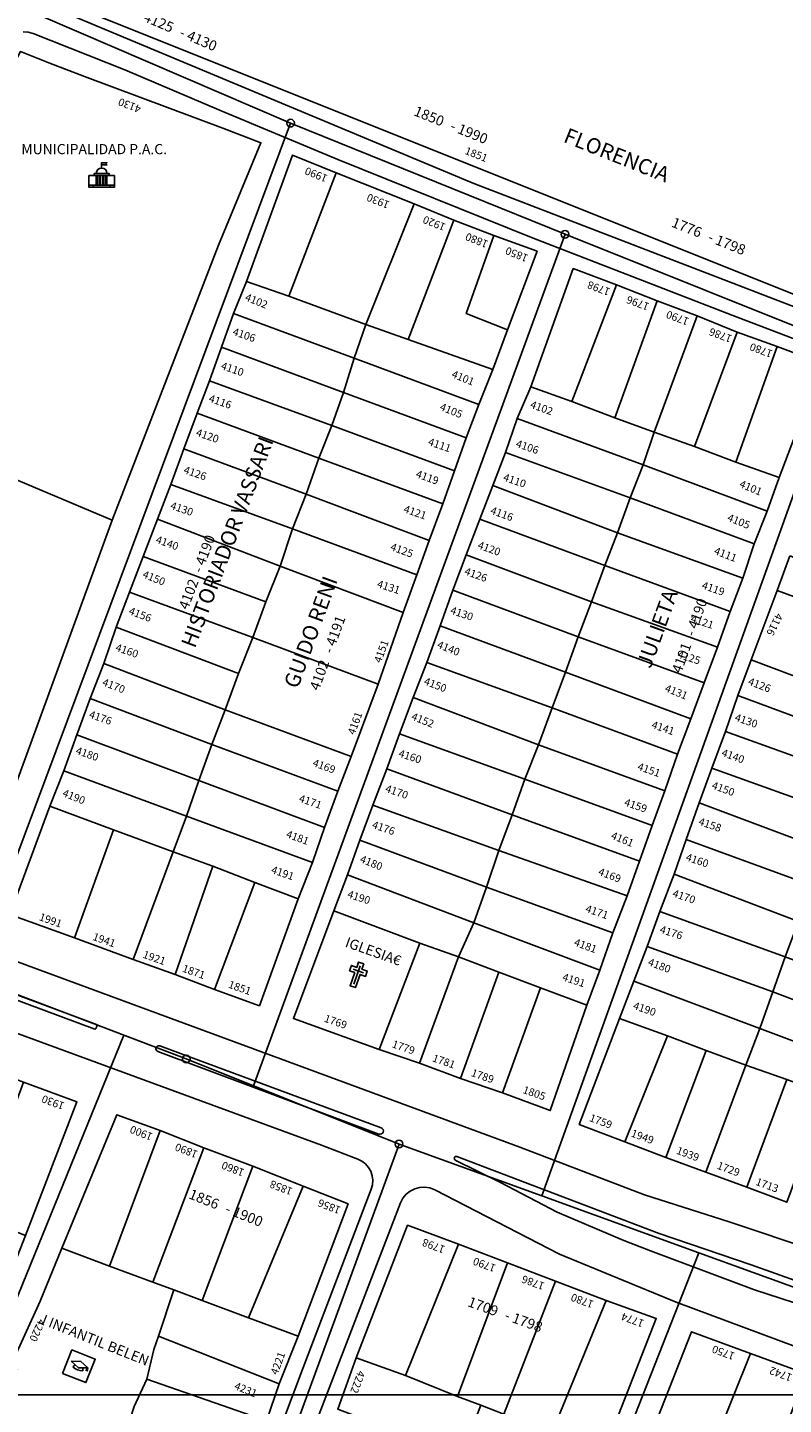
# Model space of a CAD drawing. Extents: x 340919 to 348261, y 6290800 to 6297069.
# Drawn here: x 345488 to 345636, y 6293198 to 6293468 of the extents above; entities that cross this region are included whole.
import ezdxf

# ---------------------------------------------------------------- set-up
doc = ezdxf.new("R2010")
doc.units = 0
doc.header["$MEASUREMENT"] = 0
doc.layers.get('0').update_dxf_attribs({"linetype": 'CONTINUOUS'})
for name, color, linetype in [('1010', 7, 'CONTINUOUS'), ('1400', 7, 'CONTINUOUS'), ('1500', 7, 'CONTINUOUS'), ('2000', 7, 'CONTINUOUS'), ('2510', 7, 'CONTINUOUS'), ('LIMITE_PREDIAL', 7, 'CONTINUOUS')]:
    doc.layers.add(name, color=color, linetype=linetype)

msp = doc.modelspace()

# ---------------------------------------------------------------- linework, layer by layer
at = {"color": 3}
for points in [[(345400, 6293200), (346300, 6293200), (346300, 6293800), (345400, 6293800), (345400, 6293200)], [(345400, 6292600), (346300, 6292600), (346300, 6293200), (345400, 6293200), (345400, 6292600)]]:
    msp.add_lwpolyline(points, dxfattribs=at)
at = {"color": 10}
for points in [[(345500.78, 6293506.05), (345483.44, 6293473.76), (345539.44, 6293449.66)], [(345462.12, 6293287.5), (345476.72, 6293281.97), (345539.44, 6293449.66)], [(345539.44, 6293449.66), (345593.31, 6293427.84)], [(345518.96, 6293265.95), (345532.15, 6293260.67), (345593.31, 6293427.84)], [(345593.31, 6293427.84), (345648.53, 6293405.75)], [(345560.72, 6293249.25), (345588.72, 6293239.1), (345648.53, 6293405.75)], [(345462.12, 6293287.5), (345476.72, 6293281.97), (345518.96, 6293265.95)], [(345518.96, 6293265.95), (345506.7, 6293270.6), (345471.56, 6293184.35), (345440.84, 6293112.13)], [(345518.96, 6293265.95), (345560.72, 6293249.25)], [(345560.72, 6293249.25), (345519.5, 6293136.65), (345501.18, 6293091.39)], [(345560.72, 6293249.25), (345588.72, 6293239.1), (345619.58, 6293227.91), (345558.19, 6293071.9)], [(345560.72, 6293249.25), (345588.72, 6293239.1), (345619.58, 6293227.91), (345643.95, 6293219.08)]]:
    msp.add_lwpolyline(points, dxfattribs=at)
at = {"color": 1}
for points in [[(345502.34, 6293440.84), (345502.34, 6293441.88), (345503.39, 6293441.88), (345503.18, 6293441.67), (345503.39, 6293441.46), (345502.34, 6293441.46)], [(345500.88, 6293439.37), (345499.83, 6293439.37), (345499.83, 6293437.07), (345500.46, 6293437.07)], [(345501.29, 6293439.37), (345500.88, 6293439.37), (345500.88, 6293439.79), (345503.81, 6293439.79), (345503.81, 6293439.37), (345501.29, 6293439.37)], [(345501.29, 6293437.49), (345501.29, 6293439.37), (345501.5, 6293439.37), (345501.5, 6293437.49), (345501.29, 6293437.49)], [(345501.92, 6293437.49), (345501.92, 6293439.37), (345502.13, 6293439.37), (345502.13, 6293437.49), (345501.92, 6293437.49)], [(345502.55, 6293437.49), (345502.55, 6293439.37), (345502.76, 6293439.37), (345502.76, 6293437.49), (345502.74, 6293437.49)], [(345503.18, 6293437.49), (345503.18, 6293439.37), (345503.39, 6293439.37), (345503.39, 6293437.49), (345503.38, 6293437.49)], [(345503.81, 6293439.37), (345504.85, 6293439.37), (345504.85, 6293437.07), (345504.22, 6293437.07)], [(345500.88, 6293437.49), (345499.83, 6293437.49)], [(345503.39, 6293437.49), (345503.81, 6293437.49), (345504.22, 6293437.07), (345500.46, 6293437.07), (345500.88, 6293437.49), (345503.39, 6293437.49)], [(345503.81, 6293437.49), (345504.85, 6293437.49)], [(345553.8, 6293284.6), (345553.43, 6293283.56), (345554.46, 6293283.19), (345554.1, 6293282.16), (345553.06, 6293282.53), (345552.14, 6293279.95), (345551.11, 6293280.31), (345552.03, 6293282.9), (345551, 6293283.27), (345551.36, 6293284.3), (345552.4, 6293283.93), (345552.77, 6293284.96), (345553.8, 6293284.6)], [(345551.7, 6293283.6), (345553.76, 6293282.86)], [(345553.1, 6293284.26), (345551.81, 6293280.65)]]:
    msp.add_lwpolyline(points, dxfattribs=at)
at = {"color": 4}
for points in [[(345494.67, 6293204.23), (345496.51, 6293208.83), (345501.1, 6293206.99), (345499.27, 6293202.4), (345494.67, 6293204.23)], [(345496.38, 6293206.6), (345498.29, 6293206.56), (345499.64, 6293205.28), (345497.79, 6293205.29), (345496.37, 6293206.59)], [(345497.14, 6293205.88), (345496.68, 6293205.53)], [(345498.68, 6293205.28), (345498.65, 6293204.75)], [(345499.64, 6293205.28), (345499.27, 6293204.71)], [(345499.64, 6293205.28), (345499.3, 6293204.7)], [(345499.64, 6293205.28), (345499.32, 6293204.69)], [(345499.64, 6293205.28), (345499.37, 6293204.67)], [(345499.64, 6293205.28), (345499.39, 6293204.67)], [(345499.64, 6293205.28), (345499.42, 6293204.65)], [(345499.64, 6293205.28), (345499.47, 6293204.64)]]:
    msp.add_lwpolyline(points, dxfattribs=at)
at = {"color": 1}
msp.add_arc((345502.34, 6293439.79), 1.05, 0.0002, 180, dxfattribs=at)
at = {"color": 4}
msp.add_arc((345498.45, 6293207.06), 2.33, 220.9125, 275.1324, dxfattribs=at)
at = {"layer": '1400', "color": 2}
for points in [[(345690.4, 6293492.1), (345660.4, 6293407.2), (345499.9, 6293471.4)], [(345533.6, 6293445.8), (345525.3, 6293425.7), (345504.4, 6293371.7), (345478, 6293299.4), (345475.4, 6293298.3), (345413.9, 6293320.5), (345412.6, 6293324), (345449.9, 6293394.7), (345486.4, 6293463.7), (345492, 6293461.5), (345499, 6293458.8), (345526.1, 6293448.7), (345533.6, 6293445.8)], [(345497.5, 6293329.6), (345494.9, 6293322.5), (345492.2, 6293315.6), (345484.3, 6293294.3), (345497, 6293289.7), (345508.5, 6293285.5), (345516.8, 6293282.5), (345524.5, 6293279.6), (345533.3, 6293276.4), (345540.9, 6293297.4), (345543.7, 6293304.5), (345546.1, 6293311.4), (345548.7, 6293318.5), (345551.3, 6293325.3), (345556.6, 6293339.5), (345561.5, 6293353.6), (345564.2, 6293361), (345566.6, 6293367.7), (345569.3, 6293374.9), (345571.6, 6293381.4), (345573.9, 6293387.9), (345576.4, 6293394.4), (345579.1, 6293401.3), (345582, 6293409.1), (345587.8, 6293424.5), (345579.3, 6293427.6), (345571.5, 6293430.6), (345563.7, 6293433.8), (345548.4, 6293439.9), (345539.8, 6293443.4), (345530.8, 6293418.6), (345528.2, 6293412.3), (345525.9, 6293405.7), (345523.5, 6293399.1), (345521.1, 6293392.7), (345518.5, 6293385.7), (345515.9, 6293378.7), (345513.3, 6293371.9), (345510.5, 6293364.6), (345507.8, 6293357.6), (345505.2, 6293350.7), (345502.8, 6293343.6), (345500.1, 6293336.7), (345497.5, 6293329.6)], [(345550.6, 6293302.1), (345553, 6293308.9), (345555.6, 6293315.8), (345558.3, 6293322.9), (345560.8, 6293329.8), (345563.5, 6293336.9), (345566.2, 6293343.8), (345568.8, 6293351), (345571.3, 6293358), (345573.9, 6293364.9), (345576.6, 6293371.9), (345579.1, 6293378.5), (345581.6, 6293385), (345583.9, 6293391.7), (345586.6, 6293397.9), (345594.9, 6293421.1), (345603.4, 6293417.9), (345611.4, 6293414.8), (345619.2, 6293411.8), (345627.1, 6293408.6), (345634.9, 6293405.8), (345643.8, 6293402.5), (345635.3, 6293380.1), (345633, 6293373.5), (345630.4, 6293367.1), (345628.2, 6293360.3), (345625.7, 6293353.8), (345623.2, 6293346.8), (345620.6, 6293339.8), (345618, 6293332.7), (345615.4, 6293325.8), (345612.9, 6293318.6), (345610.4, 6293311.8), (345607.9, 6293304.8), (345605.5, 6293298), (345602.7, 6293290.7), (345600.1, 6293283.4), (345597.6, 6293276.5), (345590.4, 6293255.8), (345581, 6293259.3), (345572.8, 6293262.1), (345564.7, 6293265.1), (345556.8, 6293267.8), (345540, 6293273.9), (345547.9, 6293295), (345550.6, 6293302.1)], [(345636.8, 6293237.8), (345629, 6293240.8), (345620.9, 6293243.7), (345613.1, 6293246.6), (345605, 6293249.7), (345596.1, 6293253.1), (345604, 6293273.9), (345606.8, 6293281.2), (345609.4, 6293288), (345611.9, 6293294.9), (345614.7, 6293302.2), (345617.1, 6293309), (345619.6, 6293316.2), (345622.1, 6293323), (345624.8, 6293330.2), (345627.2, 6293337.3), (345629.8, 6293344.3), (345634.9, 6293357.9), (345637.4, 6293364.7)], [(345413.3, 6293196.5), (345418.4, 6293207.9), (345423.4, 6293218.8), (345427.1, 6293216.9), (345432.3, 6293227.9), (345430.8, 6293228.6), (345436.6, 6293239.9), (345438.6, 6293244.5), (345440.6, 6293249), (345450.7, 6293274.9), (345459.7, 6293271.5), (345467.9, 6293268.5), (345477.6, 6293264.9), (345487, 6293261.4), (345497.5, 6293257.5), (345487.4, 6293231.3), (345483.1, 6293220.2), (345477.9, 6293208.5), (345476.3, 6293209.2), (345471.5, 6293198.5), (345475.5, 6293196.7)], [(345494.5, 6293228.8), (345505.3, 6293255), (345513.8, 6293251.9), (345522.4, 6293248.5), (345532, 6293244.9), (345541.9, 6293241), (345550.7, 6293237.5), (345540.9, 6293211.5), (345537.2, 6293202.2), (345534.7, 6293194.9)], [(345601, 6293188.9), (345611.2, 6293215), (345601.4, 6293218.5), (345591.4, 6293222.3), (345582, 6293225.9), (345572.4, 6293229.6), (345562.4, 6293233.3), (345552.3, 6293207.3), (345548.7, 6293197.2)], [(345481.5, 6293194), (345485.8, 6293205.1), (345484.6, 6293205.9), (345490.3, 6293218.4), (345494.5, 6293228.8)], [(345607.8, 6293186.1), (345618.1, 6293212.4), (345629.7, 6293208.1), (345640.6, 6293204.1), (345651.7, 6293199.9), (345662.4, 6293196)]]:
    msp.add_lwpolyline(points, dxfattribs=at)
at = {"layer": '1500'}
for centre in [(345539.43, 6293449.66), (345593.3, 6293427.84), (345518.95, 6293265.95), (345560.71, 6293249.25)]:
    msp.add_circle(centre, 0.759, dxfattribs=at)
at = {"layer": '2000', "color": 1}
for points in [[(345493.46, 6293472.01), (345575.4, 6293437.8), (345658.35, 6293405.9), (345659.11, 6293405.69), (345659.9, 6293405.64), (345660.69, 6293405.74), (345661.44, 6293406), (345662.12, 6293406.41), (345662.7, 6293406.94), (345663.17, 6293407.58), (345663.5, 6293408.3), (345681.7, 6293461.4), (345713.4, 6293550.4)], [(345486.96, 6293467.61), (345487.95, 6293467.51), (345488.92, 6293467.23), (345506.9, 6293460.1), (345525.8, 6293452.1), (345548.7, 6293442.5), (345586.7, 6293427.2), (345626.2, 6293411.9), (345678.9, 6293391.8)], [(345642.5, 6293228.3), (345625.5, 6293234), (345608.9, 6293239.3), (345584.4, 6293248.6), (345541.7, 6293264.4), (345408.8, 6293313.4)], [(345436.5, 6293295.8), (345404.3, 6293307.5), (345404.05, 6293307.66), (345403.88, 6293307.9), (345403.81, 6293308.19), (345403.86, 6293308.48), (345404.01, 6293308.73), (345404.25, 6293308.9), (345404.54, 6293308.97), (345404.83, 6293308.93), (345451.4, 6293291.3), (345501.33, 6293272.69), (345501.37, 6293272.56), (345501.39, 6293272.43), (345501.38, 6293272.3), (345501.35, 6293272.18), (345501.29, 6293272.06), (345501.21, 6293271.95), (345501.11, 6293271.87), (345501, 6293271.8), (345436.5, 6293295.8)], [(345518.2, 6293142.4), (345541.8, 6293205.2), (345555.26, 6293240.37), (345555.49, 6293241.24), (345555.56, 6293242.14), (345555.44, 6293243.03), (345555.16, 6293243.89), (345554.71, 6293244.67), (345554.12, 6293245.35), (345553.41, 6293245.9), (345552.6, 6293246.3), (345545.5, 6293249), (345414.9, 6293297)], [(345556.75, 6293251.2), (345557, 6293251.16), (345557.25, 6293251.22), (345557.46, 6293251.37), (345557.6, 6293251.59), (345557.64, 6293251.84), (345557.58, 6293252.09), (345557.43, 6293252.3), (345557.21, 6293252.44), (345513.75, 6293268.5), (345513.53, 6293268.53), (345513.32, 6293268.48), (345513.14, 6293268.35), (345513.02, 6293268.17), (345512.99, 6293267.95), (345513.04, 6293267.73), (345513.17, 6293267.55), (345513.35, 6293267.44), (345556.75, 6293251.2)], [(345639.35, 6293222.1), (345629.85, 6293225.5), (345611.75, 6293231.7), (345572.05, 6293246.78), (345571.91, 6293246.8), (345571.77, 6293246.77), (345571.65, 6293246.7), (345571.57, 6293246.58), (345571.54, 6293246.44), (345571.57, 6293246.3), (345571.64, 6293246.18), (345571.75, 6293246.1), (345580.65, 6293241.7)], [(345580.65, 6293241.7), (345591.75, 6293235.9), (345604.85, 6293230.3), (345610.05, 6293228.3), (345630.45, 6293220.6), (345640.95, 6293217.2)], [(345506.75, 6293096.74), (345561, 6293237.7), (345561.46, 6293238.6), (345562.1, 6293239.38), (345562.88, 6293240.02), (345563.79, 6293240.48), (345564.76, 6293240.73), (345565.77, 6293240.78), (345566.77, 6293240.62), (345567.71, 6293240.25), (345592.2, 6293227.6), (345615.1, 6293218.2), (345695.71, 6293188.17)]]:
    msp.add_lwpolyline(points, dxfattribs=at)
at = {"layer": 'LIMITE_PREDIAL', "color": 4}
for points in [[(345660.4, 6293407.2), (345690.4, 6293492.1), (345675.7, 6293497.7), (345659.1, 6293504), (345644.6, 6293509.5), (345630.5, 6293514.7), (345614.4, 6293521.1), (345597.8, 6293527.3), (345583.7, 6293532.8), (345569.4, 6293538), (345552.9, 6293544.2), (345532.6, 6293552.1), (345493.1, 6293477.4), (345493.8, 6293474.7), (345499.9, 6293471.4), (345660.4, 6293407.2)], [(345449.9, 6293394.7), (345504.4, 6293371.7), (345525.3, 6293425.7), (345533.6, 6293445.8), (345526.1, 6293448.7), (345499, 6293458.8), (345492, 6293461.5), (345486.4, 6293463.7), (345449.9, 6293394.7)], [(345548.4, 6293439.9), (345539.1, 6293415.7), (345530.8, 6293418.6), (345539.8, 6293443.4), (345548.4, 6293439.9)], [(345563.7, 6293433.8), (345554.2, 6293410.1), (345539.1, 6293415.7), (345548.4, 6293439.9), (345563.7, 6293433.8)], [(345571.5, 6293430.6), (345562.5, 6293407.2), (345554.2, 6293410.1), (345563.7, 6293433.8), (345571.5, 6293430.6)], [(345571.5, 6293430.6), (345562.5, 6293407.2), (345579.1, 6293401.3), (345582, 6293409.1), (345573.9, 6293412.3), (345579.3, 6293427.6), (345571.5, 6293430.6)], [(345579.3, 6293427.6), (345573.9, 6293412.3), (345582, 6293409.1), (345587.8, 6293424.5), (345579.3, 6293427.6)], [(345603.4, 6293417.9), (345594.6, 6293395), (345586.6, 6293397.9), (345594.9, 6293421.1), (345603.4, 6293417.9)], [(345530.8, 6293418.6), (345539.1, 6293415.7), (345554.2, 6293410.1), (345551.9, 6293403.5), (345528.2, 6293412.3), (345530.8, 6293418.6)], [(345611.4, 6293414.8), (345603.1, 6293391.8), (345594.6, 6293395), (345603.4, 6293417.9), (345611.4, 6293414.8)], [(345619.2, 6293411.8), (345610.8, 6293389), (345603.1, 6293391.8), (345611.4, 6293414.8), (345619.2, 6293411.8)], [(345528.2, 6293412.3), (345551.9, 6293403.5), (345549.8, 6293396.8), (345525.9, 6293405.7), (345528.2, 6293412.3)], [(345627.1, 6293408.6), (345618.7, 6293386.2), (345610.8, 6293389), (345619.2, 6293411.8), (345627.1, 6293408.6)], [(345576.4, 6293394.4), (345551.9, 6293403.5), (345554.2, 6293410.1), (345562.5, 6293407.2), (345579.1, 6293401.3), (345576.4, 6293394.4)], [(345634.9, 6293405.8), (345626.8, 6293383.1), (345618.7, 6293386.2), (345627.1, 6293408.6), (345634.9, 6293405.8)], [(345525.9, 6293405.7), (345549.8, 6293396.8), (345547.5, 6293390.3), (345523.5, 6293399.1), (345525.9, 6293405.7)], [(345573.9, 6293387.9), (345549.8, 6293396.8), (345551.9, 6293403.5), (345576.4, 6293394.4), (345573.9, 6293387.9)], [(345634.9, 6293405.8), (345626.8, 6293383.1), (345635.3, 6293380.1), (345643.8, 6293402.5), (345634.9, 6293405.8)], [(345523.5, 6293399.1), (345547.5, 6293390.3), (345545, 6293383.9), (345521.1, 6293392.7), (345523.5, 6293399.1)], [(345586.6, 6293397.9), (345594.6, 6293395), (345603.1, 6293391.8), (345610.8, 6293389), (345608.6, 6293382.6), (345583.9, 6293391.7), (345586.6, 6293397.9)], [(345571.6, 6293381.4), (345547.5, 6293390.3), (345549.8, 6293396.8), (345573.9, 6293387.9), (345571.6, 6293381.4)], [(345449.9, 6293394.7), (345504.4, 6293371.7), (345478, 6293299.4), (345475.4, 6293298.3), (345413.9, 6293320.5), (345412.6, 6293324), (345449.9, 6293394.7)], [(345521.1, 6293392.7), (345545, 6293383.9), (345542.5, 6293376.8), (345518.5, 6293385.7), (345521.1, 6293392.7)], [(345569.3, 6293374.9), (345545, 6293383.9), (345547.5, 6293390.3), (345571.6, 6293381.4), (345569.3, 6293374.9)], [(345583.9, 6293391.7), (345608.6, 6293382.6), (345606.1, 6293376.1), (345581.6, 6293385), (345583.9, 6293391.7)], [(345633, 6293373.5), (345608.6, 6293382.6), (345610.8, 6293389), (345618.7, 6293386.2), (345626.8, 6293383.1), (345635.3, 6293380.1), (345633, 6293373.5)], [(345518.5, 6293385.7), (345542.5, 6293376.8), (345539.8, 6293370), (345515.9, 6293378.7), (345518.5, 6293385.7)], [(345581.6, 6293385), (345606.1, 6293376.1), (345603.6, 6293369.2), (345579.1, 6293378.5), (345581.6, 6293385)], [(345566.6, 6293367.7), (345542.5, 6293376.8), (345545, 6293383.9), (345569.3, 6293374.9), (345566.6, 6293367.7)], [(345630.4, 6293367.1), (345606.1, 6293376.1), (345608.6, 6293382.6), (345633, 6293373.5), (345630.4, 6293367.1)], [(345515.9, 6293378.7), (345539.8, 6293370), (345537.4, 6293362.7), (345513.3, 6293371.9), (345515.9, 6293378.7)], [(345564.2, 6293361), (345539.8, 6293370), (345542.5, 6293376.8), (345566.6, 6293367.7), (345564.2, 6293361)], [(345579.1, 6293378.5), (345603.6, 6293369.2), (345601.1, 6293362.8), (345576.6, 6293371.9), (345579.1, 6293378.5)], [(345628.2, 6293360.3), (345603.6, 6293369.2), (345606.1, 6293376.1), (345630.4, 6293367.1), (345628.2, 6293360.3)], [(345513.3, 6293371.9), (345537.4, 6293362.7), (345534.6, 6293355.7), (345510.5, 6293364.6), (345513.3, 6293371.9)], [(345576.6, 6293371.9), (345601.1, 6293362.8), (345598.5, 6293355.7), (345573.9, 6293364.9), (345576.6, 6293371.9)], [(345561.5, 6293353.6), (345537.4, 6293362.7), (345539.8, 6293370), (345564.2, 6293361), (345561.5, 6293353.6)], [(345625.7, 6293353.8), (345601.1, 6293362.8), (345603.6, 6293369.2), (345628.2, 6293360.3), (345625.7, 6293353.8)], [(345510.5, 6293364.6), (345534.6, 6293355.7), (345532, 6293348.7), (345507.8, 6293357.6), (345510.5, 6293364.6)], [(345556.6, 6293339.5), (345532, 6293348.7), (345534.6, 6293355.7), (345537.4, 6293362.7), (345561.5, 6293353.6), (345556.6, 6293339.5)], [(345573.9, 6293364.9), (345598.5, 6293355.7), (345595.9, 6293348.8), (345571.3, 6293358), (345573.9, 6293364.9)], [(345623.2, 6293346.8), (345598.5, 6293355.7), (345601.1, 6293362.8), (345625.7, 6293353.8), (345623.2, 6293346.8)], [(345637.4, 6293364.7), (345662, 6293355.1), (345659.7, 6293348.8), (345634.9, 6293357.9), (345637.4, 6293364.7)], [(345507.8, 6293357.6), (345532, 6293348.7), (345529.2, 6293341.6), (345505.2, 6293350.7), (345507.8, 6293357.6)], [(345571.3, 6293358), (345595.9, 6293348.8), (345593.4, 6293341.9), (345568.8, 6293351), (345571.3, 6293358)], [(345634.9, 6293357.9), (345659.7, 6293348.8), (345657.4, 6293342), (345654.8, 6293334.9), (345629.8, 6293344.3), (345634.9, 6293357.9)], [(345620.6, 6293339.8), (345595.9, 6293348.8), (345598.5, 6293355.7), (345623.2, 6293346.8), (345620.6, 6293339.8)], [(345505.2, 6293350.7), (345529.2, 6293341.6), (345526.6, 6293334.5), (345502.8, 6293343.6), (345505.2, 6293350.7)], [(345568.8, 6293351), (345593.4, 6293341.9), (345590.8, 6293334.9), (345566.2, 6293343.8), (345568.8, 6293351)], [(345551.3, 6293325.3), (345526.6, 6293334.5), (345529.2, 6293341.6), (345532, 6293348.7), (345556.6, 6293339.5), (345551.3, 6293325.3)], [(345618, 6293332.7), (345593.4, 6293341.9), (345595.9, 6293348.8), (345620.6, 6293339.8), (345618, 6293332.7)], [(345566.2, 6293343.8), (345590.8, 6293334.9), (345588.1, 6293327.6), (345563.5, 6293336.9), (345566.2, 6293343.8)], [(345629.8, 6293344.3), (345654.8, 6293334.9), (345652.1, 6293328.1), (345627.2, 6293337.3), (345629.8, 6293344.3)], [(345502.8, 6293343.6), (345526.6, 6293334.5), (345524, 6293327.7), (345500.1, 6293336.7), (345502.8, 6293343.6)], [(345615.4, 6293325.8), (345590.8, 6293334.9), (345593.4, 6293341.9), (345618, 6293332.7), (345615.4, 6293325.8)], [(345500.1, 6293336.7), (345524, 6293327.7), (345521.4, 6293320.6), (345497.5, 6293329.6), (345500.1, 6293336.7)], [(345563.5, 6293336.9), (345588.1, 6293327.6), (345585.4, 6293320.9), (345560.8, 6293329.8), (345563.5, 6293336.9)], [(345627.2, 6293337.3), (345652.1, 6293328.1), (345649.5, 6293321.3), (345624.8, 6293330.2), (345627.2, 6293337.3)], [(345548.7, 6293318.5), (345524, 6293327.7), (345526.6, 6293334.5), (345551.3, 6293325.3), (345548.7, 6293318.5)], [(345612.9, 6293318.6), (345588.1, 6293327.6), (345590.8, 6293334.9), (345615.4, 6293325.8), (345612.9, 6293318.6)], [(345497.5, 6293329.6), (345521.4, 6293320.6), (345519, 6293313.6), (345494.9, 6293322.5), (345497.5, 6293329.6)], [(345546.1, 6293311.4), (345521.4, 6293320.6), (345524, 6293327.7), (345548.7, 6293318.5), (345546.1, 6293311.4)], [(345560.8, 6293329.8), (345585.4, 6293320.9), (345582.9, 6293313.9), (345558.3, 6293322.9), (345560.8, 6293329.8)], [(345610.4, 6293311.8), (345585.4, 6293320.9), (345588.1, 6293327.6), (345612.9, 6293318.6), (345610.4, 6293311.8)], [(345624.8, 6293330.2), (345649.5, 6293321.3), (345646.9, 6293314.1), (345622.1, 6293323), (345624.8, 6293330.2)], [(345494.9, 6293322.5), (345519, 6293313.6), (345516.4, 6293306.6), (345504.7, 6293310.9), (345492.2, 6293315.6), (345494.9, 6293322.5)], [(345558.3, 6293322.9), (345582.9, 6293313.9), (345580.3, 6293306.9), (345555.6, 6293315.8), (345558.3, 6293322.9)], [(345622.1, 6293323), (345646.9, 6293314.1), (345644.2, 6293307), (345619.6, 6293316.2), (345622.1, 6293323)], [(345543.7, 6293304.5), (345519, 6293313.6), (345521.4, 6293320.6), (345546.1, 6293311.4), (345543.7, 6293304.5)], [(345607.9, 6293304.8), (345582.9, 6293313.9), (345585.4, 6293320.9), (345610.4, 6293311.8), (345607.9, 6293304.8)], [(345492.2, 6293315.6), (345504.7, 6293310.9), (345497, 6293289.7), (345484.3, 6293294.3), (345492.2, 6293315.6)], [(345555.6, 6293315.8), (345580.3, 6293306.9), (345577.9, 6293299.7), (345553, 6293308.9), (345555.6, 6293315.8)], [(345619.6, 6293316.2), (345644.2, 6293307), (345641.4, 6293300.1), (345617.1, 6293309), (345619.6, 6293316.2)], [(345540.9, 6293297.4), (345532.4, 6293300.6), (345524.2, 6293303.8), (345516.4, 6293306.6), (345519, 6293313.6), (345543.7, 6293304.5), (345540.9, 6293297.4)], [(345605.5, 6293298), (345580.3, 6293306.9), (345582.9, 6293313.9), (345607.9, 6293304.8), (345605.5, 6293298)], [(345497, 6293289.7), (345504.7, 6293310.9), (345516.4, 6293306.6), (345508.5, 6293285.5), (345497, 6293289.7)], [(345553, 6293308.9), (345577.9, 6293299.7), (345575.4, 6293292.7), (345550.6, 6293302.1), (345553, 6293308.9)], [(345617.1, 6293309), (345641.4, 6293300.1), (345639.1, 6293292.9), (345614.7, 6293302.2), (345617.1, 6293309)], [(345508.5, 6293285.5), (345516.4, 6293306.6), (345524.2, 6293303.8), (345516.8, 6293282.5), (345508.5, 6293285.5)], [(345602.7, 6293290.7), (345577.9, 6293299.7), (345580.3, 6293306.9), (345605.5, 6293298), (345602.7, 6293290.7)], [(345516.8, 6293282.5), (345524.2, 6293303.8), (345532.4, 6293300.6), (345524.5, 6293279.6), (345516.8, 6293282.5)], [(345524.5, 6293279.6), (345532.4, 6293300.6), (345540.9, 6293297.4), (345533.3, 6293276.4), (345524.5, 6293279.6)], [(345550.6, 6293302.1), (345575.4, 6293292.7), (345572.4, 6293286), (345564.8, 6293288.7), (345547.9, 6293295), (345550.6, 6293302.1)], [(345614.7, 6293302.2), (345639.1, 6293292.9), (345636.5, 6293286), (345611.9, 6293294.9), (345614.7, 6293302.2)], [(345600.1, 6293283.4), (345575.4, 6293292.7), (345577.9, 6293299.7), (345602.7, 6293290.7), (345600.1, 6293283.4)], [(345547.9, 6293295), (345564.8, 6293288.7), (345556.8, 6293267.8), (345540, 6293273.9), (345547.9, 6293295)], [(345597.6, 6293276.5), (345588.5, 6293279.9), (345580.3, 6293283), (345572.4, 6293286), (345575.4, 6293292.7), (345600.1, 6293283.4), (345597.6, 6293276.5)], [(345611.9, 6293294.9), (345636.5, 6293286), (345634.1, 6293279.1), (345609.4, 6293288), (345611.9, 6293294.9)], [(345556.8, 6293267.8), (345564.8, 6293288.7), (345572.4, 6293286), (345564.7, 6293265.1), (345556.8, 6293267.8)], [(345609.4, 6293288), (345634.1, 6293279.1), (345631.5, 6293271.9), (345606.8, 6293281.2), (345609.4, 6293288)], [(345564.7, 6293265.1), (345572.4, 6293286), (345580.3, 6293283), (345572.8, 6293262.1), (345564.7, 6293265.1)], [(345658.4, 6293269.9), (345634.1, 6293279.1), (345636.5, 6293286), (345661, 6293276.9), (345658.4, 6293269.9)], [(345572.8, 6293262.1), (345580.3, 6293283), (345588.5, 6293279.9), (345581, 6293259.3), (345572.8, 6293262.1)], [(345581, 6293259.3), (345588.5, 6293279.9), (345597.6, 6293276.5), (345590.4, 6293255.8), (345581, 6293259.3)], [(345606.8, 6293281.2), (345631.5, 6293271.9), (345628.8, 6293264.7), (345621, 6293267.6), (345613.4, 6293270.5), (345604, 6293273.9), (345606.8, 6293281.2)], [(345655.8, 6293262.8), (345658.4, 6293269.9), (345634.1, 6293279.1), (345631.5, 6293271.9), (345655.8, 6293262.8)], [(345604, 6293273.9), (345613.4, 6293270.5), (345605, 6293249.7), (345596.1, 6293253.1), (345604, 6293273.9)], [(345655.8, 6293262.8), (345631.5, 6293271.9), (345628.8, 6293264.7), (345636.8, 6293261.9), (345644.7, 6293259), (345653.2, 6293255.9), (345655.8, 6293262.8)], [(345605, 6293249.7), (345613.4, 6293270.5), (345621, 6293267.6), (345613.1, 6293246.6), (345605, 6293249.7)], [(345613.1, 6293246.6), (345621, 6293267.6), (345628.8, 6293264.7), (345620.9, 6293243.7), (345613.1, 6293246.6)], [(345620.9, 6293243.7), (345628.8, 6293264.7), (345636.8, 6293261.9), (345629, 6293240.8), (345620.9, 6293243.7)], [(345487, 6293261.4), (345477.4, 6293235.2), (345487.4, 6293231.3), (345497.5, 6293257.5), (345487, 6293261.4)], [(345629, 6293240.8), (345636.8, 6293261.9), (345644.7, 6293259), (345636.8, 6293237.8), (345629, 6293240.8)], [(345505.3, 6293255), (345494.5, 6293228.8), (345503.9, 6293225.3), (345513.8, 6293251.9), (345505.3, 6293255)], [(345513.8, 6293251.9), (345503.9, 6293225.3), (345512.4, 6293222.1), (345522.4, 6293248.5), (345513.8, 6293251.9)], [(345522.4, 6293248.5), (345512.4, 6293222.1), (345516.5, 6293220.6), (345522.1, 6293218.5), (345532, 6293244.9), (345522.4, 6293248.5)], [(345532, 6293244.9), (345522.1, 6293218.5), (345531.2, 6293215.1), (345541.9, 6293241), (345532, 6293244.9)], [(345541.9, 6293241), (345531.2, 6293215.1), (345540.9, 6293211.5), (345550.7, 6293237.5), (345541.9, 6293241)], [(345572.4, 6293229.6), (345562, 6293203.8), (345552.3, 6293207.3), (345562.4, 6293233.3), (345572.4, 6293229.6)], [(345481.5, 6293194), (345504.1, 6293185.8), (345507.1, 6293192.7), (345508.7, 6293197.7), (345511.2, 6293203.1), (345512.6, 6293208.9), (345513.5, 6293211.5), (345516.5, 6293220.6), (345512.4, 6293222.1), (345503.9, 6293225.3), (345494.5, 6293228.8), (345490.3, 6293218.4), (345484.6, 6293205.9), (345485.8, 6293205.1), (345481.5, 6293194)], [(345572.4, 6293229.6), (345562, 6293203.8), (345572.2, 6293199.7), (345582, 6293225.9), (345572.4, 6293229.6)], [(345582, 6293225.9), (345572.2, 6293199.7), (345576.8, 6293198), (345581.3, 6293196.2), (345591.4, 6293222.3), (345582, 6293225.9)], [(345591.4, 6293222.3), (345581.3, 6293196.2), (345590.8, 6293192.7), (345601.4, 6293218.5), (345591.4, 6293222.3)], [(345540.9, 6293211.5), (345531.2, 6293215.1), (345522.1, 6293218.5), (345516.5, 6293220.6), (345513.5, 6293211.5), (345537.2, 6293202.2), (345540.9, 6293211.5)], [(345601.4, 6293218.5), (345590.8, 6293192.7), (345601, 6293188.9), (345611.2, 6293215), (345601.4, 6293218.5)], [(345537.2, 6293202.2), (345513.5, 6293211.5), (345512.6, 6293208.9), (345511.2, 6293203.1), (345534.7, 6293194.9), (345537.2, 6293202.2)], [(345618.1, 6293212.4), (345607.8, 6293186.1), (345619.3, 6293182.2), (345629.7, 6293208.1), (345618.1, 6293212.4)], [(345552.3, 6293207.3), (345562, 6293203.8), (345572.2, 6293199.7), (345576.8, 6293198), (345572.9, 6293188), (345548.7, 6293197.2), (345552.3, 6293207.3)], [(345629.7, 6293208.1), (345619.3, 6293182.2), (345630.6, 6293177.9), (345640.6, 6293204.1), (345629.7, 6293208.1)], [(345530.7, 6293184.1), (345507.1, 6293192.7), (345508.7, 6293197.7), (345511.2, 6293203.1), (345534.7, 6293194.9), (345530.7, 6293184.1)]]:
    msp.add_lwpolyline(points, dxfattribs=at)

# ---------------------------------------------------------------- texts
at = {"color": 10}
for s, rotation, p in [('FLORENCIA', 338.217, (345592.79, 6293446.04)), ('HISTORIADOR VASSARI', 69.2706, (345520.65, 6293346.42)), ('GUIDO RENI', 69.9009, (345540.84, 6293338.48)), ('JULIETA', 70.13, (345610.09, 6293342.43))]:
    msp.add_text(s, height=3, rotation=rotation, dxfattribs=at).set_placement(p)
at = {"color": 1}
msp.add_text('MUNICIPALIDAD P.A.C.', height=2, dxfattribs=at).set_placement((345486.58, 6293443.56))
msp.add_text('IGLESIA€', height=2, rotation=340.3942, dxfattribs=at).set_placement((345549.98, 6293288.04))
at = {"color": 4}
msp.add_text('J INFANTIL BELEN', height=2, rotation=338.217, dxfattribs=at).set_placement((345489.81, 6293214.18))
at = {"layer": '1010', "color": 10}
for s, rotation, p in [('4125', 336.7273, (345510.37, 6293469.77)), (' - 4130', 336.7273, (345516.87, 6293466.97)), ('1850', 337.9305, (345563.44, 6293451.25)), (' - 1990', 337.9305, (345570, 6293448.59)), ('1776', 338.217, (345614.02, 6293429.39)), (' - 1798', 338.217, (345620.59, 6293426.76)), (' - 4190', 69.2706, (345521.77, 6293360.63)), ('4102', 69.2706, (345519.27, 6293354.01)), (' - 4190', 70.13, (345618.48, 6293348.17)), (' - 4191', 69.9009, (345547.42, 6293344.78)), ('4101', 70.13, (345616.08, 6293341.51)), ('4102', 69.9009, (345544.98, 6293338.13)), ('1856', 338.217, (345519.27, 6293238.63)), (' - 1900', 338.217, (345525.84, 6293236)), ('1709', 340.1077, (345574.03, 6293217.45)), (' - 1798', 340.1077, (345580.69, 6293215.04))]:
    msp.add_text(s, height=2, rotation=rotation, dxfattribs=at).set_placement(p)
at = {"layer": '2510', "color": 4}
for s, rotation, p in [('4130', 158.9958, (345510.22, 6293453.01)), ('1851', 338.3889, (345573.49, 6293443.66)), ('1990', 158.0791, (345546.83, 6293439.39)), ('1930', 158.0791, (345558.98, 6293434.2)), ('1920', 158.0791, (345570, 6293429.83)), ('1880', 158.0791, (345578.34, 6293426.48)), ('1850', 158.0791, (345586.19, 6293423.73)), ('1798', 159.626, (345602.29, 6293417.13)), ('4102', 337.9878, (345530.34, 6293414.9)), ('1796', 159.626, (345609.97, 6293414.23)), ('1790', 159.626, (345617.76, 6293411.32)), ('4106', 341.0245, (345527.93, 6293408.12)), ('1786', 159.626, (345626.2, 6293407.93)), ('1780', 159.626, (345634.16, 6293404.97)), ('4110', 341.0245, (345525.63, 6293401.42)), ('4101', 337.9878, (345570.89, 6293399.81)), ('4116', 341.0245, (345523.23, 6293395.02)), ('4105', 337.9878, (345568.58, 6293393.4)), ('4102', 339.9932, (345586.32, 6293393.83)), ('4120', 341.0245, (345520.73, 6293388.32)), ('4111', 341.0245, (345566.28, 6293386.5)), ('4106', 341.0245, (345583.52, 6293386.13)), ('4126', 341.0245, (345518.3, 6293380.98)), ('4119', 339.9932, (345563.88, 6293380.2)), ('4110', 341.0245, (345581.02, 6293379.53)), ('4101', 337.0138, (345627.37, 6293378.27)), ('4130', 341.0245, (345515.7, 6293373.98)), ('4121', 341.0245, (345561.48, 6293373.3)), ('4116', 339.9932, (345578.52, 6293373.03)), ('4105', 337.9878, (345625.01, 6293371.65)), ('4140', 339.9932, (345512.83, 6293367.32)), ('4125', 339.9932, (345558.88, 6293365.89)), ('4120', 339.9932, (345576.02, 6293366.23)), ('4111', 339.0191, (345622.41, 6293365.12)), ('4150', 337.9878, (345510.23, 6293360.52)), ('4126', 339.9932, (345573.42, 6293361.1)), ('4131', 341.9985, (345556.28, 6293358.59)), ('4119', 341.0245, (345620.01, 6293358.32)), ('4130', 341.0245, (345570.65, 6293353.42)), ('4156', 339.0191, (345507.53, 6293353.32)), ('4121', 341.9985, (345617.85, 6293351.76)), ('4116', 243.7935, (345634.78, 6293353.61)), ('4160', 341.0245, (345504.93, 6293346.12)), ('4151', 69.9009, (345557.16, 6293343.58)), ('4140', 337.9878, (345568.05, 6293346.72)), ('4125', 341.9985, (345615.25, 6293344.76)), ('4170', 339.0191, (345502.33, 6293339.32)), ('4150', 339.0191, (345565.45, 6293339.52)), ('4131', 337.9878, (345612.75, 6293338.16)), ('4126', 339.0191, (345629.08, 6293339.48)), ('4176', 341.0245, (345499.73, 6293332.97)), ('4161', 69.9009, (345552, 6293329.47)), ('4152', 337.9878, (345562.99, 6293332.62)), ('4130', 341.0245, (345626.48, 6293332.38)), ('4141', 341.0245, (345610.15, 6293330.96)), ('4180', 341.0245, (345497.13, 6293325.87)), ('4160', 341.9985, (345560.49, 6293325.32)), ('4140', 339.9932, (345623.88, 6293325.48)), ('4169', 339.9932, (345543.62, 6293323.49)), ('4151', 341.0245, (345607.38, 6293322.74)), ('4170', 341.0245, (345557.89, 6293318.42)), ('4150', 339.9932, (345621.96, 6293319.06)), ('4190', 337.9305, (345494.52, 6293317.59)), ('4171', 341.0245, (345540.92, 6293316.49)), ('4159', 341.0245, (345604.78, 6293315.74)), ('4176', 341.0245, (345555.29, 6293311.32)), ('4158', 341.0245, (345619.36, 6293311.96)), ('4181', 339.9932, (345538.42, 6293309.49)), ('4161', 337.9878, (345602.18, 6293309.24)), ('4160', 341.0245, (345616.86, 6293304.96)), ('4191', 341.0245, (345535.49, 6293302.48)), ('4180', 337.9878, (345552.89, 6293304.62)), ('4169', 339.0191, (345599.68, 6293302.14)), ('4190', 341.9985, (345550.45, 6293297.68)), ('4170', 341.0245, (345614.26, 6293297.86)), ('4171', 341.0245, (345597.18, 6293294.84)), ('1991', 340.5088, (345489.94, 6293293.23)), ('1941', 340.5088, (345500.45, 6293289.35)), ('4176', 341.9985, (345611.76, 6293290.76)), ('1921', 340.5088, (345510.29, 6293285.86)), ('4181', 339.9932, (345594.92, 6293288.25)), ('1871', 340.5088, (345518.04, 6293283.12)), ('4180', 339.0191, (345609.43, 6293284.4)), ('4191', 341.9985, (345592.64, 6293281.41)), ('1851', 340.5088, (345527.07, 6293279.98)), ('4190', 341.0245, (345606.53, 6293275.8)), ('1769', 340.7953, (345545.89, 6293273.3)), ('1779', 340.7953, (345559.2, 6293268.28)), ('1781', 340.7953, (345567.13, 6293265.52)), ('1789', 340.7953, (345574.73, 6293262.63)), ('1805', 340.7953, (345584.87, 6293259.29)), ('1930', 159.5114, (345495.19, 6293257.32)), ('1759', 339.7067, (345597.94, 6293253.79)), ('1900', 158.652, (345512.51, 6293251.27)), ('1949', 339.7067, (345606.11, 6293250.77)), ('1890', 158.652, (345521.35, 6293247.81)), ('1939', 339.7067, (345615.02, 6293247.38)), ('1860', 158.652, (345530.5, 6293244.23)), ('1729', 339.7067, (345623, 6293244.43)), ('1858', 158.652, (345539.97, 6293240.53)), ('1713', 339.7067, (345630.58, 6293241.26)), ('1856', 158.652, (345549.4, 6293236.84)), ('1798', 159.7406, (345569.88, 6293229.15)), ('1790', 159.7406, (345579.85, 6293225.47)), ('1786', 159.7406, (345589.41, 6293221.95)), ('1780', 159.7406, (345599.06, 6293218.38)), ('4220', 245.5124, (345489.99, 6293215.04)), ('1774', 159.7406, (345608.94, 6293214.62)), ('1750', 159.5687, (345626.76, 6293208.2)), ('4221', 69.5571, (345536.84, 6293203.82)), ('4222', 249.8096, (345552.69, 6293204.91)), ('1742', 159.5687, (345638.02, 6293204)), ('4231', 337.644, (345528.25, 6293201.19))]:
    msp.add_text(s, height=1.5, rotation=rotation, dxfattribs=at).set_placement(p)

doc.saveas('drawing.dxf')
